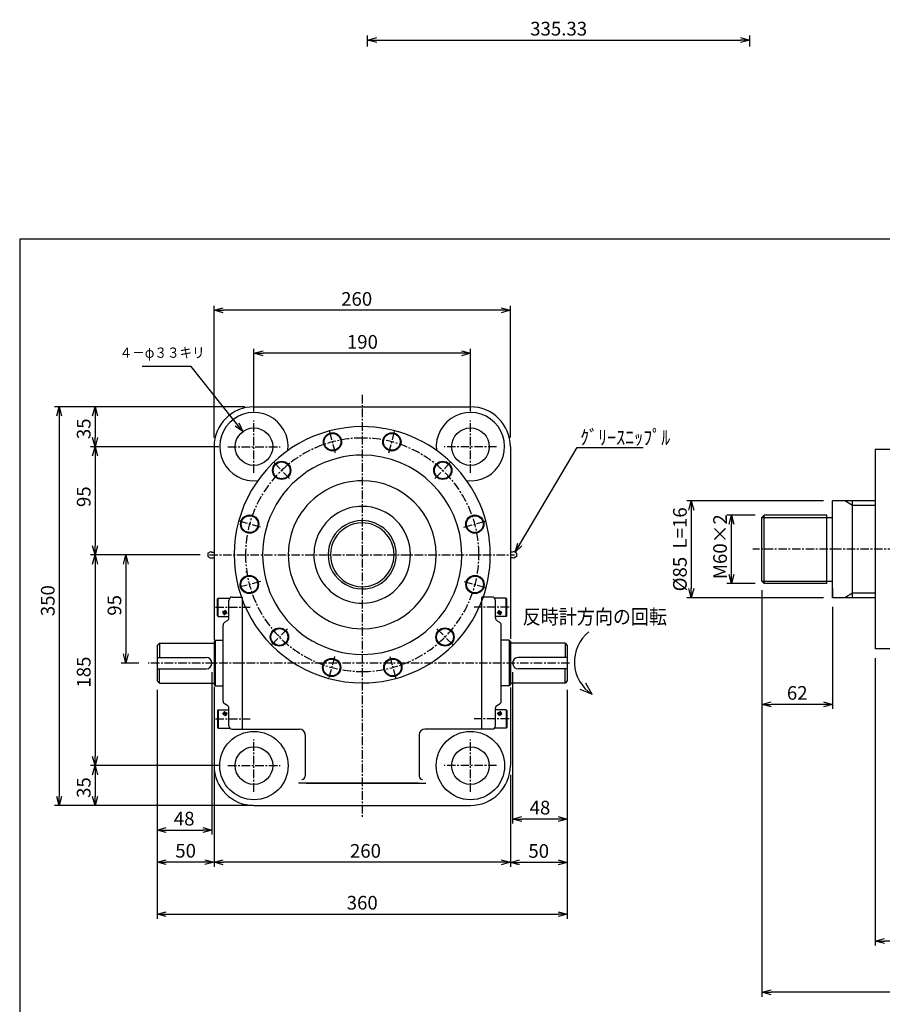
# Paper-space layout 'ﾚｲｱｳﾄ1' of a CAD drawing. Extents: x 1994 to 5348, y -517 to 3795.
# Drawn here: x 3766 to 4524, y 2931 to 3795 of the extents above; entities that cross this region are included whole.
import ezdxf

# ---------------------------------------------------------------- set-up
doc = ezdxf.new("R2010")
doc.units = 0
doc.header["$LTSCALE"] = 6
doc.header["$PDMODE"] = 3
doc.linetypes.add('CENTER', pattern=[2, 1.25, -0.25, 0.25, -0.25])
doc.layers.get('0').update_dxf_attribs({"linetype": 'CONTINUOUS'})
doc.layers.get('DEFPOINTS').update_dxf_attribs({"color": 5, "linetype": 'CONTINUOUS'})
for name, color, linetype in [('0OBJECT', 7, 'CONTINUOUS'), ('0中心線', 1, 'CENTER'), ('0細線', 4, 'CONTINUOUS'), ('5', 7, 'CONTINUOUS')]:
    doc.layers.add(name, color=color, linetype=linetype)
doc.styles.add('BIGFONT', font='txt', dxfattribs={"bigfont": 'bigfont'})
doc.styles.add('EXTFONT', font='txt.shx', dxfattribs={"bigfont": 'bigfont.shx'})
doc.styles.add('KANJI1', font='txt.shx', dxfattribs={"height": 3.2, "bigfont": 'extfont.shx'})
doc.dimstyles.new('0004', dxfattribs={"dimscale": 4, "dimtxt": 3, "dimasz": 2, "dimexe": 1, "dimexo": 2, "dimgap": 1, "dimtad": 1, "dimzin": 12, "dimdsep": 46, "dimtxsty": 'EXTFONT', "dimblk": 'OPEN30', "dimcen": 3, "dimclrd": 4, "dimclre": 4, "dimclrt": 4, "dimadec": 0, "dimazin": 0, "dimtfac": 1, "dimtmove": 0, "dimatfit": 2, "dimldrblk": 'OPEN30', "dimfxl": 0, "dimtolj": 1, "dimtzin": 12, "dimarcsym": 0})

# ---------------------------------------------------------------- blocks, each defined once
blk = doc.blocks.new('_OPEN30')
at = {"color": 0, "linetype": 'ByBlock'}
for p, q in [((-1, 0.27), (0, 0)), ((0, 0), (-1, -0.27)), ((0, 0), (-1, 0))]:
    blk.add_line(p, q, dxfattribs=at)
blk = doc.blocks.new('*D137')
at = {"layer": '0OBJECT', "color": 4, "lineweight": -2}
for p, q in [((4417.86, 3294.51), (4417.86, 2937.62)), ((4727.33, 3102.51), (4727.33, 2937.62)), ((4719.33, 2941.62), (4425.86, 2941.62))]:
    blk.add_line(p, q, dxfattribs=at)
at = {"layer": 'DEFPOINTS', "color": 0}
for p in [(4417.86, 3302.51), (4727.33, 3110.51), (4417.86, 2941.62)]:
    blk.add_point(p, dxfattribs=at)
at = {"layer": '0OBJECT', "color": 4, "lineweight": -2, "xscale": 8, "yscale": 8, "zscale": 8, "rotation": 180}
blk.add_blockref('_OPEN30', (4417.86, 2941.62), dxfattribs=at)
at = {"layer": '0OBJECT', "color": 4, "lineweight": -2, "xscale": 8, "yscale": 8, "zscale": 8}
blk.add_blockref('_OPEN30', (4727.33, 2941.62), dxfattribs=at)
at = {"layer": '0OBJECT', "color": 4, "insert": (4563.44, 2951.62), "char_height": 12, "attachment_point": 5, "style": 'EXTFONT'}
blk.add_mtext('\\A1;min\u3000LU', dxfattribs=at)
blk = doc.blocks.new('*D138')
at = {"layer": '0OBJECT', "color": 4, "lineweight": -2}
for p, q in [((4517.33, 3235.01), (4517.33, 2982.61)), ((4727.33, 3102.51), (4727.33, 2982.61)), ((4719.33, 2986.61), (4525.33, 2986.61))]:
    blk.add_line(p, q, dxfattribs=at)
at = {"layer": 'DEFPOINTS', "color": 0}
for p in [(4517.33, 3243.01), (4727.33, 3110.51), (4517.33, 2986.61)]:
    blk.add_point(p, dxfattribs=at)
at = {"layer": '0OBJECT', "color": 4, "lineweight": -2, "xscale": 8, "yscale": 8, "zscale": 8, "rotation": 180}
blk.add_blockref('_OPEN30', (4517.33, 2986.61), dxfattribs=at)
at = {"layer": '0OBJECT', "color": 4, "lineweight": -2, "xscale": 8, "yscale": 8, "zscale": 8}
blk.add_blockref('_OPEN30', (4727.33, 2986.61), dxfattribs=at)
at = {"layer": '0OBJECT', "color": 4, "insert": (4623.26, 2996.61), "char_height": 12, "attachment_point": 5, "style": 'EXTFONT'}
blk.add_mtext('\\A1;210 ', dxfattribs=at)
blk = doc.blocks.new('*D142')
at = {"layer": '0OBJECT', "color": 4, "lineweight": -2}
for p, q in [((3887.07, 3207.12), (3887.07, 3006.23)), ((4247.07, 3207.12), (4247.07, 3006.23)), ((3895.07, 3010.23), (4239.07, 3010.23))]:
    blk.add_line(p, q, dxfattribs=at)
at = {"layer": 'DEFPOINTS', "color": 0}
for p in [(3887.07, 3215.12), (4247.07, 3215.12), (4247.07, 3010.23)]:
    blk.add_point(p, dxfattribs=at)
at = {"layer": '0OBJECT', "color": 4, "lineweight": -2, "xscale": 8, "yscale": 8, "zscale": 8, "rotation": 180}
blk.add_blockref('_OPEN30', (3887.07, 3010.23), dxfattribs=at)
at = {"layer": '0OBJECT', "color": 4, "lineweight": -2, "xscale": 8, "yscale": 8, "zscale": 8}
blk.add_blockref('_OPEN30', (4247.07, 3010.23), dxfattribs=at)
at = {"layer": '0OBJECT', "color": 4, "insert": (4067.07, 3020.23), "char_height": 12, "attachment_point": 5, "style": 'EXTFONT'}
blk.add_mtext('\\A1;360 ', dxfattribs=at)
blk = doc.blocks.new('*D143')
at = {"layer": '0OBJECT', "color": 4, "lineweight": -2}
for p, q in [((3937.07, 3136.67), (3937.07, 3051.76)), ((4197.07, 3132.62), (4197.07, 3051.76)), ((4189.07, 3055.76), (3945.07, 3055.76))]:
    blk.add_line(p, q, dxfattribs=at)
at = {"layer": 'DEFPOINTS', "color": 0}
for p in [(3937.07, 3144.67), (4197.07, 3140.62), (3937.07, 3055.76)]:
    blk.add_point(p, dxfattribs=at)
at = {"layer": '0OBJECT', "color": 4, "lineweight": -2, "xscale": 8, "yscale": 8, "zscale": 8, "rotation": 180}
blk.add_blockref('_OPEN30', (3937.07, 3055.76), dxfattribs=at)
at = {"layer": '0OBJECT', "color": 4, "lineweight": -2, "xscale": 8, "yscale": 8, "zscale": 8}
blk.add_blockref('_OPEN30', (4197.07, 3055.76), dxfattribs=at)
at = {"layer": '0OBJECT', "color": 4, "insert": (4069.91, 3065.76), "char_height": 12, "attachment_point": 5, "style": 'EXTFONT'}
blk.add_mtext('\\A1;260 ', dxfattribs=at)
blk = doc.blocks.new('*D144')
at = {"layer": '0OBJECT', "color": 4, "lineweight": -2}
for p, q in [((3937.07, 3428.62), (3937.07, 3544.33)), ((4197.07, 3428.62), (4197.07, 3544.33)), ((4189.07, 3540.33), (3945.07, 3540.33))]:
    blk.add_line(p, q, dxfattribs=at)
at = {"layer": 'DEFPOINTS', "color": 0}
for p in [(3937.07, 3540.33), (3937.07, 3420.62), (4197.07, 3420.62)]:
    blk.add_point(p, dxfattribs=at)
at = {"layer": '0OBJECT', "color": 4, "lineweight": -2, "xscale": 8, "yscale": 8, "zscale": 8, "rotation": 180}
blk.add_blockref('_OPEN30', (3937.07, 3540.33), dxfattribs=at)
at = {"layer": '0OBJECT', "color": 4, "lineweight": -2, "xscale": 8, "yscale": 8, "zscale": 8}
blk.add_blockref('_OPEN30', (4197.07, 3540.33), dxfattribs=at)
at = {"layer": '0OBJECT', "color": 4, "insert": (4062.19, 3550.33), "char_height": 12, "attachment_point": 5, "style": 'EXTFONT'}
blk.add_mtext('\\A1;260 ', dxfattribs=at)
blk = doc.blocks.new('*D145')
at = {"layer": '0OBJECT', "color": 4, "lineweight": -2}
for p, q in [((3972.07, 3451.56), (3972.07, 3506.64)), ((4154.07, 3502.64), (3980.07, 3502.64)), ((4162.07, 3451.56), (4162.07, 3506.64))]:
    blk.add_line(p, q, dxfattribs=at)
at = {"layer": 'DEFPOINTS', "color": 0}
for p in [(3972.07, 3502.64), (3972.07, 3443.56), (4162.07, 3443.56)]:
    blk.add_point(p, dxfattribs=at)
at = {"layer": '0OBJECT', "color": 4, "lineweight": -2, "xscale": 8, "yscale": 8, "zscale": 8, "rotation": 180}
blk.add_blockref('_OPEN30', (3972.07, 3502.64), dxfattribs=at)
at = {"layer": '0OBJECT', "color": 4, "lineweight": -2, "xscale": 8, "yscale": 8, "zscale": 8}
blk.add_blockref('_OPEN30', (4162.07, 3502.64), dxfattribs=at)
at = {"layer": '0OBJECT', "color": 4, "insert": (4067.22, 3512.64), "char_height": 12, "attachment_point": 5, "style": 'EXTFONT'}
blk.add_mtext('\\A1;190 ', dxfattribs=at)
blk = doc.blocks.new('*D146')
at = {"layer": '0OBJECT', "color": 4, "lineweight": -2}
for p, q in [((3941.13, 3140.62), (3828.64, 3140.62)), ((3832.64, 3132.62), (3832.64, 3113.62)), ((3964.07, 3105.62), (3828.64, 3105.62))]:
    blk.add_line(p, q, dxfattribs=at)
at = {"layer": 'DEFPOINTS', "color": 0}
for p in [(3949.13, 3140.62), (3832.64, 3105.62), (3972.07, 3105.62)]:
    blk.add_point(p, dxfattribs=at)
at = {"layer": '0OBJECT', "color": 4, "lineweight": -2, "xscale": 8, "yscale": 8, "zscale": 8}
for p, rotation in [((3832.64, 3140.62), 90), ((3832.64, 3105.62), 270)]:
    blk.add_blockref('_OPEN30', p, dxfattribs=dict(at, rotation=rotation))
at = {"layer": '0OBJECT', "color": 4, "insert": (3822.64, 3121.34), "char_height": 12, "attachment_point": 5, "rotation": 90, "style": 'EXTFONT'}
blk.add_mtext('\\A1;35 ', dxfattribs=at)
blk = doc.blocks.new('*D147')
at = {"layer": '0OBJECT', "color": 4, "lineweight": -2}
for p, q in [((3964.07, 3455.62), (3797.11, 3455.62)), ((3801.11, 3447.62), (3801.11, 3113.62)), ((3971.35, 3105.62), (3797.11, 3105.62))]:
    blk.add_line(p, q, dxfattribs=at)
at = {"layer": 'DEFPOINTS', "color": 0}
for p in [(3972.07, 3455.62), (3801.11, 3105.62), (3979.35, 3105.62)]:
    blk.add_point(p, dxfattribs=at)
at = {"layer": '0OBJECT', "color": 4, "lineweight": -2, "xscale": 8, "yscale": 8, "zscale": 8}
for p, rotation in [((3801.11, 3455.62), 90), ((3801.11, 3105.62), 270)]:
    blk.add_blockref('_OPEN30', p, dxfattribs=dict(at, rotation=rotation))
at = {"layer": '0OBJECT', "color": 4, "insert": (3791.11, 3285.42), "char_height": 12, "attachment_point": 5, "rotation": 90, "style": 'EXTFONT'}
blk.add_mtext('\\A1;350 ', dxfattribs=at)
blk = doc.blocks.new('*D148')
at = {"layer": '0OBJECT', "color": 4, "lineweight": -2}
for p, q in [((3935.07, 3222.62), (3935.07, 3080.06)), ((3887.07, 3207.12), (3887.07, 3080.06)), ((3895.07, 3084.06), (3927.07, 3084.06))]:
    blk.add_line(p, q, dxfattribs=at)
at = {"layer": 'DEFPOINTS', "color": 0}
for p in [(3935.07, 3230.62), (3887.07, 3215.12), (3935.07, 3084.06)]:
    blk.add_point(p, dxfattribs=at)
at = {"layer": '0OBJECT', "color": 4, "lineweight": -2, "xscale": 8, "yscale": 8, "zscale": 8, "rotation": 180}
blk.add_blockref('_OPEN30', (3887.07, 3084.06), dxfattribs=at)
at = {"layer": '0OBJECT', "color": 4, "lineweight": -2, "xscale": 8, "yscale": 8, "zscale": 8}
blk.add_blockref('_OPEN30', (3935.07, 3084.06), dxfattribs=at)
at = {"layer": '0OBJECT', "color": 4, "insert": (3910.78, 3094.06), "char_height": 12, "attachment_point": 5, "style": 'EXTFONT'}
blk.add_mtext('\\A1;48 ', dxfattribs=at)
blk = doc.blocks.new('*D149')
at = {"layer": '0OBJECT', "color": 4, "lineweight": -2}
for p, q in [((3887.07, 3207.12), (3887.07, 3051.86)), ((3937.07, 3130.62), (3937.07, 3051.86)), ((3929.07, 3055.86), (3895.07, 3055.86))]:
    blk.add_line(p, q, dxfattribs=at)
at = {"layer": 'DEFPOINTS', "color": 0}
for p in [(3887.07, 3215.12), (3937.07, 3138.62), (3887.07, 3055.86)]:
    blk.add_point(p, dxfattribs=at)
at = {"layer": '0OBJECT', "color": 4, "lineweight": -2, "xscale": 8, "yscale": 8, "zscale": 8, "rotation": 180}
blk.add_blockref('_OPEN30', (3887.07, 3055.86), dxfattribs=at)
at = {"layer": '0OBJECT', "color": 4, "lineweight": -2, "xscale": 8, "yscale": 8, "zscale": 8}
blk.add_blockref('_OPEN30', (3937.07, 3055.86), dxfattribs=at)
at = {"layer": '0OBJECT', "color": 4, "insert": (3912.07, 3065.86), "char_height": 12, "attachment_point": 5, "style": 'EXTFONT'}
blk.add_mtext('\\A1;50 ', dxfattribs=at)
blk = doc.blocks.new('*D150')
at = {"layer": '0OBJECT', "color": 4, "lineweight": -2}
for p, q in [((3941.13, 3420.62), (3828.64, 3420.62)), ((3832.64, 3412.62), (3832.64, 3333.62)), ((3924.95, 3325.62), (3828.64, 3325.62))]:
    blk.add_line(p, q, dxfattribs=at)
at = {"layer": 'DEFPOINTS', "color": 0}
for p in [(3949.13, 3420.62), (3832.64, 3325.62), (3932.95, 3325.62)]:
    blk.add_point(p, dxfattribs=at)
at = {"layer": '0OBJECT', "color": 4, "lineweight": -2, "xscale": 8, "yscale": 8, "zscale": 8}
for p, rotation in [((3832.64, 3420.62), 90), ((3832.64, 3325.62), 270)]:
    blk.add_blockref('_OPEN30', p, dxfattribs=dict(at, rotation=rotation))
at = {"layer": '0OBJECT', "color": 4, "insert": (3822.64, 3376.7), "char_height": 12, "attachment_point": 5, "rotation": 90, "style": 'EXTFONT'}
blk.add_mtext('\\A1;95 ', dxfattribs=at)
blk = doc.blocks.new('*D151')
at = {"layer": '0OBJECT', "color": 4, "lineweight": -2}
for p, q in [((3920.95, 3325.62), (3855.61, 3325.62)), ((3859.61, 3317.62), (3859.61, 3238.62)), ((3871.13, 3230.62), (3855.61, 3230.62))]:
    blk.add_line(p, q, dxfattribs=at)
at = {"layer": 'DEFPOINTS', "color": 0}
for p in [(3928.95, 3325.62), (3859.61, 3230.62), (3879.13, 3230.62)]:
    blk.add_point(p, dxfattribs=at)
at = {"layer": '0OBJECT', "color": 4, "lineweight": -2, "xscale": 8, "yscale": 8, "zscale": 8}
for p, rotation in [((3859.61, 3325.62), 90), ((3859.61, 3230.62), 270)]:
    blk.add_blockref('_OPEN30', p, dxfattribs=dict(at, rotation=rotation))
at = {"layer": '0OBJECT', "color": 4, "insert": (3849.61, 3281.3), "char_height": 12, "attachment_point": 5, "rotation": 90, "style": 'EXTFONT'}
blk.add_mtext('\\A1;95 ', dxfattribs=at)
blk = doc.blocks.new('*D152')
at = {"layer": '0OBJECT', "color": 4, "lineweight": -2}
for p, q in [((3922.95, 3325.62), (3828.64, 3325.62)), ((3832.64, 3317.62), (3832.64, 3148.62)), ((3941.13, 3140.62), (3828.64, 3140.62))]:
    blk.add_line(p, q, dxfattribs=at)
at = {"layer": 'DEFPOINTS', "color": 0}
for p in [(3930.95, 3325.62), (3832.64, 3140.62), (3949.13, 3140.62)]:
    blk.add_point(p, dxfattribs=at)
at = {"layer": '0OBJECT', "color": 4, "lineweight": -2, "xscale": 8, "yscale": 8, "zscale": 8}
for p, rotation in [((3832.64, 3325.62), 90), ((3832.64, 3140.62), 270)]:
    blk.add_blockref('_OPEN30', p, dxfattribs=dict(at, rotation=rotation))
at = {"layer": '0OBJECT', "color": 4, "insert": (3822.64, 3222.71), "char_height": 12, "attachment_point": 5, "rotation": 90, "style": 'EXTFONT'}
blk.add_mtext('\\A1;185 ', dxfattribs=at)
blk = doc.blocks.new('*D153')
at = {"layer": '0OBJECT', "color": 4, "lineweight": -2}
for p, q in [((3964.07, 3455.62), (3828.64, 3455.62)), ((3832.64, 3447.62), (3832.64, 3428.62)), ((3941.13, 3420.62), (3828.64, 3420.62))]:
    blk.add_line(p, q, dxfattribs=at)
at = {"layer": 'DEFPOINTS', "color": 0}
for p in [(3972.07, 3455.62), (3832.64, 3420.62), (3949.13, 3420.62)]:
    blk.add_point(p, dxfattribs=at)
at = {"layer": '0OBJECT', "color": 4, "lineweight": -2, "xscale": 8, "yscale": 8, "zscale": 8}
for p, rotation in [((3832.64, 3455.62), 90), ((3832.64, 3420.62), 270)]:
    blk.add_blockref('_OPEN30', p, dxfattribs=dict(at, rotation=rotation))
at = {"layer": '0OBJECT', "color": 4, "insert": (3822.64, 3436.33), "char_height": 12, "attachment_point": 5, "rotation": 90, "style": 'EXTFONT'}
blk.add_mtext('\\A1;35 ', dxfattribs=at)
blk = doc.blocks.new('*D154')
at = {"layer": '0OBJECT', "color": 4, "lineweight": -2}
for p, q in [((4247.07, 3207.12), (4247.07, 3051.68)), ((4197.07, 3132.62), (4197.07, 3051.68)), ((4239.07, 3055.68), (4205.07, 3055.68))]:
    blk.add_line(p, q, dxfattribs=at)
at = {"layer": 'DEFPOINTS', "color": 0}
for p in [(4247.07, 3215.12), (4197.07, 3140.62), (4197.07, 3055.68)]:
    blk.add_point(p, dxfattribs=at)
at = {"layer": '0OBJECT', "color": 4, "lineweight": -2, "xscale": 8, "yscale": 8, "zscale": 8, "rotation": 180}
blk.add_blockref('_OPEN30', (4197.07, 3055.68), dxfattribs=at)
at = {"layer": '0OBJECT', "color": 4, "lineweight": -2, "xscale": 8, "yscale": 8, "zscale": 8}
blk.add_blockref('_OPEN30', (4247.07, 3055.68), dxfattribs=at)
at = {"layer": '0OBJECT', "color": 4, "insert": (4221.95, 3065.68), "char_height": 12, "attachment_point": 5, "style": 'EXTFONT'}
blk.add_mtext('\\A1;50 ', dxfattribs=at)
blk = doc.blocks.new('*D155')
at = {"layer": '0OBJECT', "color": 4, "lineweight": -2}
for p, q in [((4199.07, 3222.62), (4199.07, 3089.73)), ((4247.07, 3207.12), (4247.07, 3089.73)), ((4239.07, 3093.73), (4207.07, 3093.73))]:
    blk.add_line(p, q, dxfattribs=at)
at = {"layer": 'DEFPOINTS', "color": 0}
for p in [(4199.07, 3230.62), (4247.07, 3215.12), (4199.07, 3093.73)]:
    blk.add_point(p, dxfattribs=at)
at = {"layer": '0OBJECT', "color": 4, "lineweight": -2, "xscale": 8, "yscale": 8, "zscale": 8, "rotation": 180}
blk.add_blockref('_OPEN30', (4199.07, 3093.73), dxfattribs=at)
at = {"layer": '0OBJECT', "color": 4, "lineweight": -2, "xscale": 8, "yscale": 8, "zscale": 8}
blk.add_blockref('_OPEN30', (4247.07, 3093.73), dxfattribs=at)
at = {"layer": '0OBJECT', "color": 4, "insert": (4223.07, 3103.73), "char_height": 12, "attachment_point": 5, "style": 'EXTFONT'}
blk.add_mtext('\\A1;48 ', dxfattribs=at)
blk = doc.blocks.new('*D156')
at = {"layer": '0OBJECT', "color": 4, "lineweight": -2}
for p, q in [((4417.86, 3294.51), (4417.86, 3190.41)), ((4479.86, 3280.01), (4479.86, 3190.41)), ((4471.86, 3194.41), (4425.86, 3194.41))]:
    blk.add_line(p, q, dxfattribs=at)
at = {"layer": 'DEFPOINTS', "color": 0}
for p in [(4417.86, 3302.51), (4479.86, 3288.01), (4417.86, 3194.41)]:
    blk.add_point(p, dxfattribs=at)
at = {"layer": '0OBJECT', "color": 4, "lineweight": -2, "xscale": 8, "yscale": 8, "zscale": 8, "rotation": 180}
blk.add_blockref('_OPEN30', (4417.86, 3194.41), dxfattribs=at)
at = {"layer": '0OBJECT', "color": 4, "lineweight": -2, "xscale": 8, "yscale": 8, "zscale": 8}
blk.add_blockref('_OPEN30', (4479.86, 3194.41), dxfattribs=at)
at = {"layer": '0OBJECT', "color": 4, "insert": (4448.86, 3204.41), "char_height": 12, "attachment_point": 5, "style": 'EXTFONT'}
blk.add_mtext('\\A1;62 ', dxfattribs=at)
blk = doc.blocks.new('*D157')
at = {"layer": '0OBJECT', "color": 4, "lineweight": -2}
for p, q in [((4411.86, 3360.51), (4387.13, 3360.51)), ((4391.13, 3308.51), (4391.13, 3352.51)), ((4411.86, 3300.51), (4387.13, 3300.51))]:
    blk.add_line(p, q, dxfattribs=at)
at = {"layer": 'DEFPOINTS', "color": 0}
for p in [(4391.13, 3360.51), (4419.86, 3360.51), (4419.86, 3300.51)]:
    blk.add_point(p, dxfattribs=at)
at = {"layer": '0OBJECT', "color": 4, "lineweight": -2, "xscale": 8, "yscale": 8, "zscale": 8}
for p, rotation in [((4391.13, 3360.51), 90), ((4391.13, 3300.51), 270)]:
    blk.add_blockref('_OPEN30', p, dxfattribs=dict(at, rotation=rotation))
at = {"layer": '0OBJECT', "color": 4, "insert": (4381.13, 3332.79), "char_height": 12, "attachment_point": 5, "rotation": 90, "style": 'EXTFONT'}
blk.add_mtext('\\A1;M60×2', dxfattribs=at)
blk = doc.blocks.new('*D158')
at = {"layer": '0OBJECT', "color": 4, "lineweight": -2}
for p, q in [((4471.86, 3373.01), (4351.87, 3373.01)), ((4355.87, 3365.01), (4355.87, 3296.01)), ((4471.86, 3288.01), (4351.87, 3288.01))]:
    blk.add_line(p, q, dxfattribs=at)
at = {"layer": 'DEFPOINTS', "color": 0}
for p in [(4479.86, 3373.01), (4355.87, 3288.01), (4479.86, 3288.01)]:
    blk.add_point(p, dxfattribs=at)
at = {"layer": '0OBJECT', "color": 4, "lineweight": -2, "xscale": 8, "yscale": 8, "zscale": 8}
for p, rotation in [((4355.87, 3373.01), 90), ((4355.87, 3288.01), 270)]:
    blk.add_blockref('_OPEN30', p, dxfattribs=dict(at, rotation=rotation))
at = {"layer": '0OBJECT', "color": 4, "insert": (4345.87, 3330.51), "char_height": 12, "attachment_point": 5, "rotation": 90, "style": 'EXTFONT'}
blk.add_mtext('\\A1;%%C85  L=16', dxfattribs=at)
blk = doc.blocks.new('*D173')
at = {"layer": '0OBJECT', "color": 4, "lineweight": -2}
for p, q in [((4071.81, 3771.99), (4071.81, 3781.61)), ((4079.81, 3777.61), (4399.14, 3777.61)), ((4407.14, 3771.99), (4407.14, 3781.61))]:
    blk.add_line(p, q, dxfattribs=at)
at = {"layer": 'DEFPOINTS', "color": 0}
for p in [(4407.14, 3777.61), (4071.81, 3763.99), (4407.14, 3763.99)]:
    blk.add_point(p, dxfattribs=at)
at = {"layer": '0OBJECT', "color": 4, "lineweight": -2, "xscale": 8, "yscale": 8, "zscale": 8, "rotation": 180}
blk.add_blockref('_OPEN30', (4071.81, 3777.61), dxfattribs=at)
at = {"layer": '0OBJECT', "color": 4, "lineweight": -2, "xscale": 8, "yscale": 8, "zscale": 8}
blk.add_blockref('_OPEN30', (4407.14, 3777.61), dxfattribs=at)
at = {"layer": '0OBJECT', "color": 4, "insert": (4239.47, 3787.61), "char_height": 12, "attachment_point": 5, "style": 'EXTFONT'}
blk.add_mtext('\\A1;335.33 ', dxfattribs=at)

psp = doc.layouts.new('ﾚｲｱｳﾄ1')

# ---------------------------------------------------------------- linework, layer by layer
at = {"color": 3, "linetype": 'Continuous', "lineweight": 15}
for p, q in [((4066.887, 3325.713), (4067.067, 3325.713)), ((4066.977, 3325.623), (4066.977, 3325.803))]:
    psp.add_line(p, q, dxfattribs=at)
at = {"color": 2, "linetype": 'Continuous'}
for p, q in [((4258.16, 3207.799), (4268.75, 3203.219)), ((4262.94, 3213.419), (4268.71, 3203.239))]:
    psp.add_line(p, q, dxfattribs=at)
psp.add_arc((4286.98, 3231.619), 33.75, 128.27543, 237.30353, dxfattribs=at)
at = {"layer": '0OBJECT'}
for p, q in [((3972.067, 3455.623), (4162.067, 3455.623)), ((3937.067, 3420.623), (3937.067, 3251.039)), ((4197.067, 3420.623), (4197.067, 3251.976)), ((4517.333, 3418.011), (4517.333, 3330.511)), ((4544.333, 3418.011), (4517.333, 3418.011)), ((4479.856, 3288.011), (4479.856, 3373.011)), ((4517.333, 3373.011), (4479.856, 3373.011)), ((4479.856, 3288.011), (4479.856, 3373.011)), ((4497.333, 3288.011), (4497.333, 3373.011)), ((4417.856, 3358.511), (4419.856, 3360.511)), ((4417.856, 3302.511), (4417.856, 3358.511)), ((4474.856, 3360.511), (4419.856, 3360.511)), ((4474.856, 3300.511), (4474.856, 3360.511)), ((4474.856, 3358.511), (4479.856, 3358.511)), ((3931.567, 3327.123), (3934.067, 3328.623)), ((4202.567, 3327.123), (4200.067, 3328.623)), ((4517.333, 3330.511), (4517.333, 3243.011)), ((3931.567, 3327.123), (3931.567, 3324.123)), ((3931.567, 3324.123), (3934.067, 3322.623)), ((3934.067, 3322.623), (3935.067, 3323.123)), ((3935.067, 3323.123), (3937.067, 3323.123)), ((4199.067, 3323.123), (4197.067, 3323.123)), ((4200.067, 3322.623), (4199.067, 3323.123)), ((4202.567, 3324.123), (4200.067, 3322.623)), ((4202.567, 3327.123), (4202.567, 3324.123)), ((4419.856, 3300.511), (4417.856, 3302.511)), ((4474.856, 3302.511), (4479.856, 3302.511)), ((4474.856, 3300.511), (4419.856, 3300.511)), ((3940.067, 3287.023), (3940.667, 3287.623)), ((3940.067, 3272.223), (3940.067, 3287.023)), ((3940.667, 3287.623), (3950.83, 3287.623)), ((3950.067, 3270.322), (3950.067, 3285.623)), ((3953.067, 3288.623), (3962.067, 3288.623)), ((3962.067, 3172.623), (3962.067, 3288.623)), ((4172.067, 3172.623), (4172.067, 3288.623)), ((4181.067, 3288.623), (4172.067, 3288.623)), ((4193.467, 3287.623), (4183.303, 3287.623)), ((4184.067, 3270.322), (4184.067, 3285.623)), ((4194.067, 3272.223), (4194.067, 3287.023)), ((4517.333, 3288.011), (4479.856, 3288.011)), ((4517.333, 3288.011), (4479.856, 3288.011)), ((3940.667, 3271.623), (3940.067, 3272.223)), ((3940.667, 3271.623), (3950.067, 3271.623)), ((3948.61, 3267.749), (3946.523, 3266.497)), ((4193.467, 3271.623), (4184.067, 3271.623)), ((4185.523, 3267.749), (4187.61, 3266.497)), ((4193.467, 3271.623), (4194.067, 3272.223)), ((3945.067, 3210.623), (3945.067, 3263.925)), ((4189.067, 3210.623), (4189.067, 3263.925)), ((3938.067, 3250.623), (3937.067, 3249.623)), ((3938.067, 3250.623), (3938.067, 3210.623)), ((3938.067, 3250.623), (3945.067, 3250.623)), ((4196.067, 3250.623), (4189.067, 3250.623)), ((4196.067, 3250.623), (4196.067, 3210.623)), ((4196.067, 3250.623), (4197.067, 3249.623)), ((3889.067, 3248.123), (3887.067, 3246.123)), ((3887.067, 3246.123), (3887.067, 3215.123)), ((3889.067, 3248.123), (3937.067, 3248.123)), ((3889.067, 3248.123), (3937.067, 3248.123)), ((3889.067, 3248.123), (3889.067, 3235.623)), ((3889.067, 3248.123), (3889.067, 3235.623)), ((3937.067, 3249.623), (3937.067, 3211.623)), ((4197.067, 3249.623), (4197.067, 3211.623)), ((4245.067, 3248.123), (4197.067, 3248.123)), ((4245.067, 3248.123), (4197.067, 3248.123)), ((4245.067, 3248.123), (4247.067, 3246.123)), ((4245.067, 3248.123), (4245.067, 3235.623)), ((4245.067, 3248.123), (4245.067, 3235.623)), ((4247.067, 3246.123), (4247.067, 3215.123)), ((4544.333, 3243.011), (4517.333, 3243.011)), ((3887.067, 3235.623), (3930.067, 3235.623)), ((4247.067, 3235.623), (4204.067, 3235.623)), ((3887.067, 3225.623), (3930.067, 3225.623)), ((3889.067, 3213.123), (3889.067, 3225.623)), ((3889.067, 3213.123), (3889.067, 3225.623)), ((4247.067, 3225.623), (4204.067, 3225.623)), ((4245.067, 3213.123), (4245.067, 3225.623)), ((4245.067, 3213.123), (4245.067, 3225.623)), ((3887.067, 3215.123), (3889.067, 3213.123)), ((3889.067, 3213.123), (3937.067, 3213.123)), ((3889.067, 3213.123), (3937.067, 3213.123)), ((3937.067, 3211.623), (3938.067, 3210.623)), ((3937.067, 3209.636), (3937.067, 3140.623)), ((3938.067, 3210.623), (3945.067, 3210.623)), ((3945.067, 3197.322), (3945.067, 3210.623)), ((4196.067, 3210.623), (4189.067, 3210.623)), ((4189.067, 3197.322), (4189.067, 3210.623)), ((4197.067, 3211.623), (4196.067, 3210.623)), ((4245.067, 3213.123), (4197.067, 3213.123)), ((4245.067, 3213.123), (4197.067, 3213.123)), ((4197.067, 3209.273), (4197.067, 3140.623)), ((4247.067, 3215.123), (4245.067, 3213.123)), ((3948.61, 3193.497), (3946.523, 3194.749)), ((3950.067, 3175.623), (3950.067, 3190.925)), ((4184.067, 3175.623), (4184.067, 3190.925)), ((4185.523, 3193.497), (4187.61, 3194.749)), ((3940.667, 3189.623), (3940.067, 3189.023)), ((3940.067, 3189.023), (3940.067, 3174.223)), ((3940.667, 3189.623), (3950.067, 3189.623)), ((4193.467, 3189.623), (4184.067, 3189.623)), ((4193.467, 3189.623), (4194.067, 3189.023)), ((4194.067, 3189.023), (4194.067, 3174.223)), ((3940.067, 3174.223), (3940.667, 3173.623)), ((3940.667, 3173.623), (3950.83, 3173.623)), ((3953.067, 3172.623), (3962.067, 3172.623)), ((3962.067, 3172.623), (4012.067, 3172.623)), ((4172.067, 3172.623), (4122.067, 3172.623)), ((4181.067, 3172.623), (4172.067, 3172.623)), ((4193.467, 3173.623), (4183.303, 3173.623)), ((4194.067, 3174.223), (4193.467, 3173.623)), ((4017.067, 3167.623), (4017.067, 3131.405)), ((4117.067, 3167.623), (4117.067, 3131.405)), ((4116.17, 3125.076), (4011.225, 3125.076)), ((4017.963, 3125.076), (4122.908, 3125.076)), ((3972.067, 3105.623), (4162.067, 3105.623))]:
    psp.add_line(p, q, dxfattribs=at)
at = {"layer": '0OBJECT', "ltscale": 2}
psp.add_lwpolyline([(3766.458, 2494.843), (5330.458, 2494.843), (5330.458, 3602.843), (3766.458, 3602.843)], close=True, dxfattribs=at)
at = {"layer": '0OBJECT'}
for points in [[(3934.067, 3328.623), (3935.067, 3328.123), (3937.067, 3328.123)], [(4200.067, 3328.623), (4199.067, 3328.123), (4197.067, 3328.123)]]:
    psp.add_lwpolyline(points, dxfattribs=at)
for centre, radius in [((3972.067, 3420.623), 16.5), ((4041.029, 3424.827), 8), ((4093.104, 3424.827), 8), ((4162.067, 3420.623), 16.5), ((3996.335, 3399.816), 8), ((4137.799, 3399.816), 8), ((3968.257, 3352.642), 8), ((4165.876, 3352.642), 8), ((3968.043, 3299.585), 8), ((4166.091, 3299.585), 8), ((3994.385, 3253.528), 8), ((4139.748, 3253.528), 8), ((4040.227, 3226.814), 8), ((4093.906, 3226.814), 8), ((3972.067, 3140.623), 30), ((4162.067, 3140.623), 30), ((3972.067, 3140.623), 16.5), ((4162.067, 3140.623), 16.5)]:
    psp.add_circle(centre, radius, dxfattribs=at)
for centre, radius, start, end in [((3972.067, 3420.623), 35, 90, 180), ((3972.067, 3420.623), 30, 353.722814, 276.385526), ((4162.067, 3420.623), 30, 263.614474, 186.277186), ((4162.067, 3420.623), 35, 0, 90), ((4067.157, 3325.713), 112.5, 89.768046, 269.768046), ((4066.977, 3325.713), 112.5, 270.231954, 90.231954), ((4067.157, 3325.713), 87.5, 89.768046, 269.768046), ((4066.977, 3325.713), 87.5, 270.231954, 90.231954), ((4067.157, 3325.713), 65, 89.768046, 269.768046), ((4066.977, 3325.713), 65, 270.231954, 90.231954), ((4067.157, 3325.713), 42.5, 89.768046, 269.768046), ((4066.977, 3325.713), 42.5, 270.231954, 90.231954), ((4067.157, 3325.713), 30, 89.768046, 269.768046), ((4066.977, 3325.713), 30, 270.231954, 90.231954), ((3953.067, 3285.623), 3, 90, 180), ((4181.067, 3285.623), 3, 0, 90), ((3947.067, 3270.322), 3, 300.963757, 0), ((4187.067, 3270.322), 3, 180, 239.036243), ((3948.067, 3263.925), 3, 120.963757, 180), ((4186.067, 3263.925), 3, 0, 59.036243), ((3930.067, 3230.623), 5, 270, 90), ((4204.067, 3230.623), 5, 90, 270), ((3948.067, 3197.322), 3, 180, 239.036243), ((3947.067, 3190.925), 3, 0, 59.036243), ((4187.067, 3190.925), 3, 120.963757, 180), ((4186.067, 3197.322), 3, 300.963757, 0), ((3953.067, 3175.623), 3, 180, 270), ((4012.067, 3167.623), 5, 0, 90), ((4122.067, 3167.623), 5, 90, 180), ((4181.067, 3175.623), 3, 270, 0), ((3972.067, 3140.623), 35, 180, 270), ((4162.067, 3140.623), 35, 270, 0), ((4014.067, 3131.405), 3, 270, 0), ((4120.067, 3131.405), 3, 180, 270)]:
    psp.add_arc(centre, radius, start, end, dxfattribs=at)
at = {"layer": '0中心線'}
for p, q in [((4067.067, 3466.117), (4067.067, 3094.977)), ((3972.067, 3397.689), (3972.067, 3443.557)), ((4162.067, 3397.689), (4162.067, 3443.557)), ((4043.581, 3415.145), (4038.343, 3435.015)), ((4090.552, 3415.145), (4095.79, 3435.015)), ((3949.133, 3420.623), (3995, 3420.623)), ((4185, 3420.623), (4139.133, 3420.623)), ((4003.283, 3392.608), (3989.022, 3407.402)), ((4130.85, 3392.608), (4145.111, 3407.402)), ((3977.918, 3350.012), (3958.091, 3355.411)), ((4156.216, 3350.012), (4176.042, 3355.411)), ((4907.781, 3330.511), (4409.998, 3330.511)), ((3932.947, 3325.623), (4200.658, 3325.623)), ((3977.724, 3302.137), (3957.854, 3296.899)), ((4156.409, 3302.137), (4176.279, 3296.899)), ((3938.167, 3279.623), (3968.85, 3279.623)), ((4195.966, 3279.623), (4165.283, 3279.623)), ((4001.493, 3260.579), (3986.905, 3246.108)), ((4132.64, 3260.579), (4147.229, 3246.108)), ((4042.857, 3236.474), (4037.459, 3216.647)), ((4091.276, 3236.474), (4096.674, 3216.647)), ((4249.117, 3230.623), (3879.126, 3230.623)), ((3938.167, 3181.623), (3968.85, 3181.623)), ((4195.966, 3181.623), (4165.283, 3181.623)), ((3972.067, 3117.689), (3972.067, 3163.557)), ((4162.067, 3117.689), (4162.067, 3163.557)), ((3949.133, 3140.623), (3995, 3140.623)), ((4185, 3140.623), (4139.133, 3140.623))]:
    psp.add_line(p, q, dxfattribs=at)
for centre, start, end in [((4067.157, 3325.713), 89.768046, 179.768046), ((4066.977, 3325.713), 0.231954, 90.231954), ((4067.157, 3325.713), 179.768046, 269.768046), ((4066.977, 3325.713), 270.231954, 0.231954)]:
    psp.add_arc(centre, 102.5, start, end, dxfattribs=at)
at = {"layer": '0細線'}
for p, q in [((4497.333, 3369.011), (4490.607, 3373.011)), ((4517.333, 3369.011), (4497.333, 3369.011)), ((4417.856, 3358.511), (4474.856, 3358.511)), ((4419.856, 3300.511), (4419.856, 3360.511)), ((4417.856, 3302.511), (4474.856, 3302.511)), ((3940.667, 3271.623), (3940.667, 3287.623)), ((4193.467, 3271.623), (4193.467, 3287.623)), ((4497.333, 3292.011), (4490.607, 3288.011)), ((4517.333, 3292.011), (4497.333, 3292.011)), ((3944.436, 3274.699), (3947.59, 3276.77)), ((3947.403, 3273.573), (3945.691, 3276.546)), ((3948.235, 3274.052), (3946.523, 3277.025)), ((4185.898, 3274.052), (4187.61, 3277.025)), ((4189.697, 3274.699), (4186.543, 3276.77)), ((4186.73, 3273.573), (4188.442, 3276.546)), ((3946.571, 3273.094), (3944.859, 3276.066)), ((3944.963, 3273.896), (3948.117, 3275.968)), ((3945.49, 3273.094), (3948.644, 3275.166)), ((4188.643, 3273.094), (4185.489, 3275.166)), ((4189.17, 3273.896), (4186.016, 3275.968)), ((4187.562, 3273.094), (4189.274, 3276.066)), ((3940.667, 3189.623), (3940.667, 3173.623)), ((3944.436, 3186.548), (3947.59, 3184.476)), ((3946.571, 3188.152), (3944.859, 3185.18)), ((3944.963, 3187.35), (3948.117, 3185.278)), ((3945.49, 3188.152), (3948.644, 3186.08)), ((3947.403, 3187.673), (3945.691, 3184.701)), ((3948.235, 3187.194), (3946.523, 3184.221)), ((4188.643, 3188.152), (4185.489, 3186.08)), ((4185.898, 3187.194), (4187.61, 3184.221)), ((4189.17, 3187.35), (4186.016, 3185.278)), ((4189.697, 3186.548), (4186.543, 3184.476)), ((4186.73, 3187.673), (4188.442, 3184.701)), ((4187.562, 3188.152), (4189.274, 3185.18)), ((4193.467, 3189.623), (4193.467, 3173.623))]:
    psp.add_line(p, q, dxfattribs=at)
for centre in [(4041.029, 3424.827), (4093.104, 3424.827), (3996.335, 3399.816), (4137.799, 3399.816), (3968.257, 3352.642), (4165.876, 3352.642), (3968.043, 3299.585), (4166.091, 3299.585), (3994.385, 3253.528), (4139.748, 3253.528), (4040.227, 3226.814), (4093.906, 3226.814)]:
    psp.add_circle(centre, 7.4, dxfattribs=at)
for centre, start, end in [((4067.157, 3325.713), 89.768046, 269.768046), ((4066.977, 3325.713), 270.231954, 90.231954)]:
    psp.add_arc(centre, 28, start, end, dxfattribs=at)
at = {"layer": '5', "color": 1, "linetype": 'Continuous', "lineweight": 35}
for p, q in [((3965.067, 3310.623), (3966.493, 3310.623)), ((4479.856, 3296.011), (4479.856, 3288.011))]:
    psp.add_line(p, q, dxfattribs=at)
at = {"layer": '5', "color": 1, "linetype": 'Continuous'}
psp.add_line((4194.067, 3287.023), (4193.467, 3287.623), dxfattribs=at)

# ---------------------------------------------------------------- texts
at = {"layer": '0細線'}
for s, height, style, width, p in [('４－φ３３キリ', 9, 'KANJI1', 0.9, (3854.152, 3498.661, 1.2)), ('ｸﾞﾘｰｽﾆｯﾌﾟﾙ', 12.8, 'BIGFONT', 0.90625, (4258.283, 3422.36)), ('反時計方向の回転', 12.8, 'BIGFONT', 0.90625, (4207.94, 3264.909))]:
    psp.add_text(s, height=height, dxfattribs=dict(at, style=style, width=width)).set_placement(p)

# ---------------------------------------------------------------- dimensions: what is measured, and where the dimension line sits
at = {"layer": '0OBJECT'}
for base, p1, p2, picture, middle in [((4407.138, 3777.612), (4071.805, 3763.986), (4407.138, 3763.986), '*D173', (4239.472, 3787.612)), ((4417.856, 3194.414), (4479.856, 3288.011), (4417.856, 3302.511), '*D156', (4448.856, 3204.414)), ((4199.067, 3093.735), (4247.067, 3215.123), (4199.067, 3230.623), '*D155', (4223.067, 3103.735)), ((4247.067, 3010.232), (3887.067, 3215.123), (4247.067, 3215.123), '*D142', (4067.067, 3020.232)), ((3887.067, 3055.858), (3937.067, 3138.623), (3887.067, 3215.123), '*D149', (3912.067, 3065.858))]:
    dim = psp.add_linear_dim(base=base, p1=p1, p2=p2, dimstyle='0004', override={"dimpost": ' '}, dxfattribs=at)
    dim.commit()
    dim.dimension.update_dxf_attribs({"geometry": picture, "text_midpoint": middle})
for base, p1, p2, picture, middle in [((3937.067, 3540.33), (4197.067, 3420.623), (3937.067, 3420.623), '*D144', (4062.191, 3540.33)), ((3972.067, 3502.642), (4162.067, 3443.557), (3972.067, 3443.557), '*D145', (4067.218, 3502.642)), ((4517.333, 2986.611), (4727.333, 3110.511), (4517.333, 3243.011), '*D138', (4623.265, 2986.611)), ((3935.067, 3084.061), (3887.067, 3215.123), (3935.067, 3230.623), '*D148', (3910.783, 3084.061)), ((4197.067, 3055.684), (4247.067, 3215.123), (4197.067, 3140.623), '*D154', (4221.953, 3055.684)), ((3937.067, 3055.761), (4197.067, 3140.623), (3937.067, 3144.671), '*D143', (4069.912, 3055.761))]:
    dim = psp.add_linear_dim(base=base, p1=p1, p2=p2, dimstyle='0004', override={"dimpost": ' '}, dxfattribs=at)
    dim.commit()
    dim.dimension.update_dxf_attribs({"geometry": picture, "text_midpoint": middle, "dimtype": 160})
for base, p1, p2, picture, middle in [((3801.106, 3105.623), (3972.067, 3455.623), (3979.348, 3105.623), '*D147', (3801.106, 3285.417)), ((3832.641, 3420.623), (3972.067, 3455.623), (3949.133, 3420.623), '*D153', (3832.641, 3436.329)), ((3832.641, 3325.623), (3949.133, 3420.623), (3932.947, 3325.623), '*D150', (3832.641, 3376.703)), ((3832.641, 3140.623), (3930.947, 3325.623), (3949.133, 3140.623), '*D152', (3832.641, 3222.713)), ((3859.612, 3230.623), (3928.947, 3325.623), (3879.126, 3230.623), '*D151', (3859.612, 3281.302)), ((3832.641, 3105.623), (3949.133, 3140.623), (3972.067, 3105.623), '*D146', (3832.641, 3121.339))]:
    dim = psp.add_linear_dim(base=base, p1=p1, p2=p2, angle=90, dimstyle='0004', override={"dimpost": ' '}, dxfattribs=at)
    dim.commit()
    dim.dimension.update_dxf_attribs({"geometry": picture, "text_midpoint": middle, "dimtype": 160})
for base, p1, p2, angle, text, picture, middle in [((4355.869, 3288.011), (4479.856, 3373.011), (4479.856, 3288.011), 90, '%%C<> L=16', '*D158', (4355.869, 3330.511)), ((4391.132, 3360.511), (4419.856, 3300.511), (4419.856, 3360.511), 270, 'M60×2', '*D157', (4391.132, 3332.787))]:
    dim = psp.add_linear_dim(base=base, p1=p1, p2=p2, angle=angle, text=text, dimstyle='0004', override={"dimpost": ' '}, dxfattribs=at)
    dim.commit()
    dim.dimension.update_dxf_attribs({"geometry": picture, "text_midpoint": middle, "dimtype": 160})
dim = psp.add_linear_dim(base=(4417.856, 2941.623), p1=(4727.333, 3110.511), p2=(4417.856, 3302.511), text='min\u3000LU', dimstyle='0004', override={"dimpost": ' '}, dxfattribs=at)
dim.commit()
dim.dimension.update_dxf_attribs({"geometry": '*D137', "text_midpoint": (4563.442, 2941.623), "dimtype": 160})

# ---------------------------------------------------------------- leaders
at = {"layer": '0細線'}
for points in [[(3962.161, 3433.819), (3916.911, 3491.063), (3873.892, 3491.063)], [(4201.317, 3327.873), (4255.57, 3419.941), (4313.719, 3419.941)]]:
    psp.add_leader(points, dimstyle='0004', dxfattribs=at)

doc.saveas('drawing.dxf')
